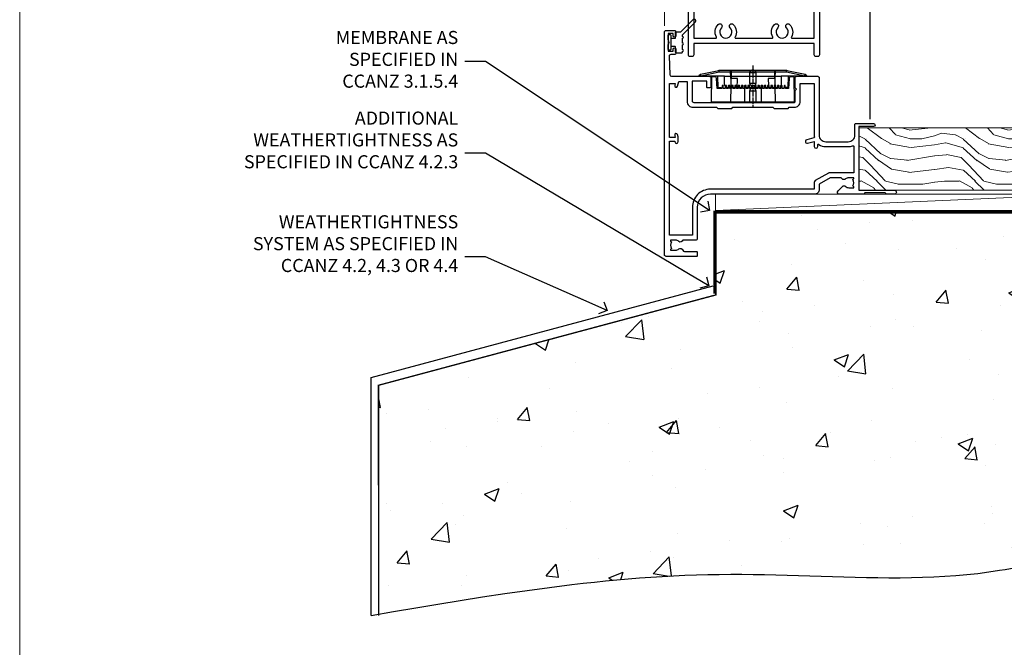
# Model space of a CAD drawing. Units: millimetres. Extents: x 0 to 716245, y -1112 to 730.
# Drawn here: x 8400 to 8701, y 60 to 251 of the extents above; entities that cross this region are included whole.
import ezdxf
from ezdxf import colors
from ezdxf.entities.mleader import LeaderData, LeaderLine
from ezdxf.math import Vec2, Vec3

# ---------------------------------------------------------------- set-up
doc = ezdxf.new("R2010")
doc.units = ezdxf.units.MM
doc.linetypes.add('CENTER', pattern=[2, 1.25, -0.25, 0.25, -0.25])
doc.linetypes.add('Dashed', pattern=[564.444447, 282.222223, -282.222223])
doc.layers.add('Aluminium Systems Ltd Joinery Detail', color=7, linetype='Continuous')
doc.layers.add('Aluminium Systems Ltd Notes', color=7, linetype='Continuous')
doc.layers.add('No Print', color=7, linetype='Continuous', plot=False)
doc.styles.get("Standard").update_dxf_attribs({"font": 'arial.ttf'})

# ---------------------------------------------------------------- blocks, each defined once
blk = doc.blocks.new('45mm Strapping Floor')
at = {"layer": 'Aluminium Systems Ltd Joinery Detail'}
h = blk.add_hatch(dxfattribs=at)
h.set_pattern_fill('AR-CONC', color=256, scale=0.25)
h.set_pattern_definition([(50, (-7461.36, 214.594), (45.54617, -3.98477), [4.7625, -52.3875]), (355, (-7461.36, 214.594), (-8.81086, 47.7642), [3.81, -41.91015]), (100.45144, (-7457.564, 214.26), (36.7353, 43.77944), [4.0475, -44.52256]), (46.1842, (-7461.36, 227.294), (67.76976, -10.5106), [7.14375, -78.58125]), (96.6356, (-7455.71, 226.42), (59.35103, 61.85653), [6.07126, -66.7839]), (351.1842, (-7461.36, 227.294), (59.35103, 61.8565), [5.715, -62.86493]), (21, (-7455.01, 224.12), (37.9036, -25.5663), [4.7625, -52.3875]), (326, (-7455.01, 224.12), (15.4505, 46.047), [3.81, -41.91]), (71.45144, (-7451.85, 221.99), (53.3541, 20.4807), [4.0475, -44.52248]), (37.5, (-7461.36, 214.594), (0.77215, 21.13876), [0, -41.402, 0, -42.545, 0, -42.06875]), (7.5, (-7461.36, 214.594), (16.704916, 25.045144), [0, -24.257, 0, -40.4495, 0, -16.03375]), (327.5, (-7475.52, 214.594), (33.89765, -1.432186), [0, -15.875, 0, -49.53, 0, -65.7225]), (317.5, (-7481.87, 214.594), (37.0323, 6.35662), [0, -20.6375, 0, -32.893, 0, -46.6725])])
edge = h.paths.add_edge_path()
edge.add_spline(control_points=[(-151.8, -112.64), (-116.37, -106.55), (-45.44, -94.6), (54.58, -109.78), (120.85, -51.87), (125.21, -9.2), (127.14, 9.76)], knot_values=[2.267613, 2.267613, 2.267613, 2.267613, 110.457271, 218.713228, 288.576299, 344.497426, 344.497426, 344.497426, 344.497426], degree=3, periodic=0)
edge.add_line((127.14, 9.76), (-48.8, 9.76))
edge.add_line((-48.8, 9.76), (-48.8, -15.24))
edge.add_line((-48.8, -15.24), (-151.8, -42.83))
edge.add_line((-151.8, -42.83), (-151.8, -112.64))
at = {"layer": 'Aluminium Systems Ltd Joinery Detail', "linetype": 'Dashed'}
for p, q in [((-154.03, -40.41, -1), (-49.68, -12.45, -1)), ((-154.03, -113.03, -1), (-154.03, -40.41, -1))]:
    blk.add_line(p, q, dxfattribs=at)
at = {"layer": 'Aluminium Systems Ltd Joinery Detail', "linetype": 'Dashed', "lineweight": 5, "ltscale": 0.01, "const_width": 0.25, "elevation": -0.75}
blk.add_lwpolyline([(127.12, 9.9), (-48.93, 9.9), (-48.93, -15.14), (-151.94, -42.73), (-151.94, -73.36)], dxfattribs=at)
at = {"layer": 'Aluminium Systems Ltd Joinery Detail', "linetype": 'Dashed', "elevation": -1}
for points in [[(72.2, 9.76), (-48.8, 9.76), (-48.8, -15.24), (-151.8, -42.83), (-151.8, -113.03)], [(127.14, 9.76), (127.14, 9.76), (-48.8, 9.76)]]:
    blk.add_lwpolyline(points, dxfattribs=at)
at = {"layer": 'Aluminium Systems Ltd Joinery Detail', "linetype": 'CENTER', "lineweight": 5, "ltscale": 3, "const_width": 0.5, "elevation": 1}
blk.add_lwpolyline([(127.12, 10.3), (-49.31, 10.3), (-49.31, -14.83)], dxfattribs=at)
at = {"layer": 'Aluminium Systems Ltd Joinery Detail', "linetype": 'Dashed'}
blk.add_spline([(-154.03, -113.03, -1), (-44.29, -100.45, -1), (63.64, -92.04, -1), (115.16, -44.86, -1), (127.14, 9.76, -1)], degree=3, dxfattribs=at)
blk = doc.blocks.new('PE001')
at = {"color": 8, "linetype": 'CENTER'}
blk.add_line((0, 30.7), (0, 18.1), dxfattribs=at)
at = {"color": 8}
for p, q in [((-15.87, 27.5), (-16.35, 27.5)), ((-15.86, 27.51), (-15.96, 27.99)), ((-10.3, 28.72), (-10.4, 29.19)), ((-10.3, 28.72), (-10.3, 29.2)), ((8.7, 27.4), (-8.7, 27.4)), ((1, 28.5), (-1, 28.5)), ((10.3, 28.72), (10.3, 29.2)), ((10.3, 28.72), (10.4, 29.19)), ((15.86, 27.51), (15.96, 27.99)), ((15.87, 27.5), (16.35, 27.5)), ((1, 25.3), (-1, 25.3)), ((1, 22.9), (-1, 22.9))]:
    blk.add_line(p, q, dxfattribs=at)
at = {"color": 8, "linetype": 'Dashed'}
for p, q in [((-6.63, 29.2), (-6.8, 19.6)), ((6.63, 29.2), (6.8, 19.6)), ((-2.5, 23.66), (-2.5, 19.6)), ((2.5, 23.66), (2.5, 19.6))]:
    blk.add_line(p, q, dxfattribs=at)
at = {"color": 8}
for points in [[(-8.7, 27.4), (-8.6, 24.6), (-8.59, 24.6, -0.385314), (-8.49, 24.51), (-8.41, 23.74, 0.385314), (-8.31, 23.65), (-8.19, 23.65, 0.385236), (-8.09, 23.74), (-8.01, 24.51, -0.385314), (-7.91, 24.6), (-7.59, 24.6, -0.385314), (-7.49, 24.51), (-7.41, 23.74, 0.385314), (-7.31, 23.65), (-7.19, 23.65, 0.385236), (-7.09, 23.74), (-7.01, 24.51, -0.385314), (-6.91, 24.6), (-6.59, 24.6, -0.385314), (-6.49, 24.51), (-6.41, 23.74, 0.385314), (-6.31, 23.65), (-6.19, 23.65, 0.385236), (-6.09, 23.74), (-6.01, 24.51, -0.385314), (-5.91, 24.6), (-5.59, 24.6, -0.385314), (-5.49, 24.51), (-5.41, 23.74, 0.385314), (-5.31, 23.65), (-5.19, 23.65, 0.385236), (-5.09, 23.74), (-5.01, 24.51, -0.385314), (-4.91, 24.6), (-4.59, 24.6, -0.385314), (-4.49, 24.51), (-4.41, 23.74, 0.385314), (-4.31, 23.65), (-4.19, 23.65, 0.385236), (-4.09, 23.74), (-4.01, 24.51, -0.385314), (-3.91, 24.6), (-3.59, 24.6, -0.385314), (-3.49, 24.51), (-3.41, 23.74, 0.385314), (-3.31, 23.65), (-3.19, 23.65, 0.385236), (-3.09, 23.74), (-3.01, 24.51, -0.385314), (-2.91, 24.6), (-2.59, 24.6, -0.385314), (-2.49, 24.51), (-2.41, 23.74, 0.385314), (-2.31, 23.65), (-2.19, 23.65, 0.385236), (-2.09, 23.74), (-2.01, 24.51, -0.385314), (-1.91, 24.6), (-1.59, 24.6, -0.385314), (-1.49, 24.51), (-1.41, 23.74, 0.385314), (-1.31, 23.65), (-1.19, 23.65, 0.385236), (-1.09, 23.74), (-1.01, 24.51, -0.385314), (-0.91, 24.6), (-0.59, 24.6, -0.385314), (-0.49, 24.51), (-0.41, 23.74, 0.385314), (-0.31, 23.65), (-0.19, 23.65, 0.385236), (-0.09, 23.74), (-0.01, 24.51, -0.385314), (0.09, 24.6), (0.41, 24.6, -0.385314), (0.51, 24.51), (0.59, 23.74, 0.385314), (0.69, 23.65), (0.81, 23.65, 0.385236), (0.91, 23.74), (0.99, 24.51, -0.385314), (1.09, 24.6), (1.41, 24.6, -0.385314), (1.51, 24.51), (1.59, 23.74, 0.385314), (1.69, 23.65), (1.81, 23.65, 0.385236), (1.91, 23.74), (1.99, 24.51, -0.385314), (2.09, 24.6), (2.41, 24.6, -0.385314), (2.51, 24.51), (2.59, 23.74, 0.385314), (2.69, 23.65), (2.81, 23.65, 0.385236), (2.91, 23.74), (2.99, 24.51, -0.385314), (3.09, 24.6), (3.41, 24.6, -0.385314), (3.51, 24.51), (3.59, 23.74, 0.385314), (3.69, 23.65), (3.81, 23.65, 0.385236), (3.91, 23.74), (3.99, 24.51, -0.385314), (4.09, 24.6), (4.41, 24.6, -0.385314), (4.51, 24.51), (4.59, 23.74, 0.385314), (4.69, 23.65), (4.81, 23.65, 0.385236), (4.91, 23.74), (4.99, 24.51, -0.385314), (5.09, 24.6), (5.41, 24.6, -0.385314), (5.51, 24.51), (5.59, 23.74, 0.385314), (5.69, 23.65), (5.81, 23.65, 0.385236), (5.91, 23.74), (5.99, 24.51, -0.385314), (6.09, 24.6), (6.41, 24.6, -0.385314), (6.51, 24.51), (6.59, 23.74, 0.385314), (6.69, 23.65), (6.81, 23.65, 0.385236), (6.91, 23.74), (6.99, 24.51, -0.385314), (7.09, 24.6), (7.41, 24.6, -0.385314), (7.51, 24.51), (7.59, 23.74, 0.385314), (7.69, 23.65), (7.81, 23.65, 0.385236), (7.91, 23.74), (7.99, 24.51, -0.385313), (8.09, 24.6), (8.6, 24.6), (8.7, 27.4), (16.35, 27.4), (16.35, 27.5, 0.353013), (15.96, 27.99), (10.4, 29.19, 0.053393), (10.3, 29.2), (-10.3, 29.2, 0.053393), (-10.4, 29.19), (-15.96, 27.99, 0.353013), (-16.35, 27.5), (-16.35, 27.4), (-8.7, 27.4)], [(-4.91, 24.46, -0.385314), (-4.81, 24.55), (-4.69, 24.55, -0.385314), (-4.59, 24.46), (-4.51, 23.69, 0.385314), (-4.41, 23.6), (-4.09, 23.6, 0.385314), (-3.99, 23.69), (-3.91, 24.46, -0.385314), (-3.81, 24.55), (-3.69, 24.55, -0.385314), (-3.59, 24.46), (-3.51, 23.69, 0.385314), (-3.41, 23.6), (-3.09, 23.6, 0.385314), (-2.99, 23.69), (-2.91, 24.46, -0.385314), (-2.81, 24.55), (-2.69, 24.55, -0.385314), (-2.59, 24.46), (-2.51, 23.69, 0.385314), (-2.41, 23.6), (-2.09, 23.6, 0.385314), (-1.99, 23.69), (-1.91, 24.46, -0.385314), (-1.81, 24.55), (-1.69, 24.55, -0.385314), (-1.59, 24.46), (-1.51, 23.69, 0.385314), (-1.41, 23.6), (-1.09, 23.6, 0.385314), (-0.99, 23.69), (-0.91, 24.46, -0.385314), (-0.81, 24.55), (-0.69, 24.55, -0.385314), (-0.59, 24.46), (-0.51, 23.69, 0.385314), (-0.41, 23.6), (-0.09, 23.6, 0.385314), (0.01, 23.69), (0.09, 24.46, -0.385314), (0.19, 24.55), (0.31, 24.55, -0.385314), (0.41, 24.46), (0.49, 23.69, 0.385314), (0.59, 23.6), (0.91, 23.6, 0.385314), (1.01, 23.69), (1.09, 24.46, -0.385314), (1.19, 24.55), (1.31, 24.55, -0.385314), (1.41, 24.46), (1.49, 23.69, 0.385314), (1.59, 23.6), (1.91, 23.6, 0.385314), (2.01, 23.69), (2.09, 24.46, -0.385314), (2.19, 24.55), (2.31, 24.55, -0.385314), (2.41, 24.46), (2.49, 23.69, 0.385314), (2.59, 23.6), (2.91, 23.6, 0.385314), (3.01, 23.69), (3.09, 24.46, -0.385314), (3.19, 24.55), (3.31, 24.55, -0.385314), (3.41, 24.46), (3.49, 23.69, 0.385314), (3.59, 23.6), (3.91, 23.6, 0.385314), (4.01, 23.69), (4.09, 24.46, -0.385314), (4.19, 24.55), (4.31, 24.55, -0.385314), (4.41, 24.46), (4.49, 23.69, 0.385314), (4.59, 23.6), (4.91, 23.6, 0.385314), (5.01, 23.69), (5.09, 24.46, -0.385314), (5.19, 24.55), (5.31, 24.55, -0.385314), (5.41, 24.46), (5.49, 23.69, 0.385314), (5.59, 23.6), (5.91, 23.6, 0.385314), (6.01, 23.69), (6.09, 24.46, -0.385314), (6.19, 24.55), (6.31, 24.55, -0.385314), (6.41, 24.46), (6.49, 23.69, 0.385314), (6.59, 23.6), (6.91, 23.6, 0.385314), (7.01, 23.69), (7.09, 24.46, -0.385314), (7.19, 24.55), (7.31, 24.55, -0.385314), (7.41, 24.46), (7.49, 23.69, 0.385314), (7.59, 23.6), (7.91, 23.6, 0.385314), (8.01, 23.69), (8.09, 24.46, -0.385314), (8.19, 24.55), (8.31, 24.55, -0.385314), (8.41, 24.46), (8.49, 23.69, 0.385314), (8.59, 23.6), (8.91, 23.6, 0.385314), (9.01, 23.69), (9.09, 24.46, -0.385314), (9.19, 24.55), (9.31, 24.55, -0.385314), (9.41, 24.46), (9.49, 23.69, 0.385314), (9.59, 23.6), (10.9, 23.6), (11.06, 26.73, -0.39896), (11.56, 27.2), (12.57, 27.2), (12.7, 19.6), (-12.7, 19.6), (-12.57, 27.2), (-11.56, 27.2, -0.39896), (-11.06, 26.73), (-10.9, 23.6), (-10.09, 23.6, 0.385314), (-9.99, 23.69), (-9.91, 24.46, -0.385314), (-9.81, 24.55), (-9.69, 24.55, -0.385314), (-9.59, 24.46), (-9.51, 23.69, 0.385314), (-9.41, 23.6), (-9.09, 23.6, 0.385314), (-8.99, 23.69), (-8.91, 24.46, -0.385314), (-8.81, 24.55), (-8.69, 24.55, -0.385314), (-8.59, 24.46), (-8.51, 23.69, 0.385314), (-8.41, 23.6), (-8.09, 23.6, 0.385314), (-7.99, 23.69), (-7.91, 24.46, -0.385314), (-7.81, 24.55), (-7.69, 24.55, -0.385314), (-7.59, 24.46), (-7.51, 23.69, 0.385314), (-7.41, 23.6), (-7.09, 23.6, 0.385314), (-6.99, 23.69), (-6.91, 24.46, -0.385314), (-6.81, 24.55), (-6.69, 24.55, -0.385314), (-6.59, 24.46), (-6.51, 23.69, 0.385314), (-6.41, 23.6), (-6.09, 23.6, 0.385314), (-5.99, 23.69), (-5.91, 24.46, -0.385314), (-5.81, 24.55), (-5.69, 24.55, -0.385314), (-5.59, 24.46), (-5.51, 23.69, 0.385314), (-5.41, 23.6), (-5.09, 23.6, 0.385314), (-4.99, 23.69)], [(-1, 25.3), (-1, 28.5, -0.414214), (-0.3, 29.2), (0.3, 29.2, -0.414214), (1, 28.5), (1, 25.3, -0.414214), (0.3, 24.6), (-0.3, 24.6, -0.414214)]]:
    blk.add_lwpolyline(points, format="xyb", close=True, dxfattribs=at)
for points in [[(15.87, 27.4), (15.87, 27.5, 0.353013), (15.86, 27.51), (10.3, 28.72, 0.053393), (10.3, 28.72), (-10.3, 28.72, 0.053393), (-10.3, 28.72), (-15.86, 27.51, 0.353013), (-15.87, 27.5), (-15.87, 27.4)], [(-1, 19.6), (-1, 22.9, -0.414214), (-0.3, 23.6), (0.3, 23.6, -0.414214), (1, 22.9), (1, 19.6)]]:
    blk.add_lwpolyline(points, format="xyb", dxfattribs=at)
for points in [[(-10.83, 27.4), (-10.71, 24), (-9.96, 24)], [(10.83, 27.4), (10.71, 24), (9.66, 24), (9.64, 23.6)]]:
    blk.add_lwpolyline(points, dxfattribs=at)
at = {"color": 8, "linetype": 'Dashed'}
for points in [[(-6.79, 29.2), (-6.7, 26.7), (-4.7, 26.7), (-4.77, 24.6)], [(4.81, 23.65), (4.7, 26.7), (6.7, 26.7), (6.79, 29.2)]]:
    blk.add_lwpolyline(points, dxfattribs=at)
blk = doc.blocks.new('C471-20683')
at = {"flags": 128}
for points in [[(38.5, 58), (38.5, 61), (36.9, 61, -1), (36.9, 61.8), (38.5, 61.8), (38.5, 69.5), (37, 69.5, -0.414214), (36.5, 70), (36.5, 71.3, -1), (37.4, 71.3), (37.4, 70.5), (38.9, 70.5), (38.9, 76), (37.4, 76), (37.4, 75.2, -1), (36.5, 75.2), (36.5, 76.5, -0.414214), (37, 77), (39.5, 77, -0.414214), (40, 76.5), (40, 0.5, -0.414214), (39.5, 0), (38.9, 0, -0.414214), (38.4, 0.5), (38.4, 4), (1.6, 4), (1.6, 0.5, -0.414214), (1.1, 0), (0.5, 0, -0.414214), (0, 0.5), (0, 57.5, -0.414214), (0.5, 58), (9.6, 58, -0.669065), (10.1, 56.81, 2.422599), (12.7, 56.81, -0.669065), (13.2, 58), (23.5, 58, -1), (23.5, 57), (22, 57), (22, 55.5), (26.56, 55.5), (27.86, 57.75, -0.267949), (28.29, 58)], [(38.4, 5.6), (38.4, 56.4), (28.92, 56.4), (27.91, 54.65, -0.267949), (26.61, 53.9), (21.9, 53.9, -0.414214), (20.4, 55.4), (20.4, 56.4), (14.98, 56.4, 0.471933), (14.79, 56.16, -1.214321), (8.01, 56.16, 0.471933), (7.82, 56.4), (1.6, 56.4), (1.6, 5.6), (8.4, 5.6, 0.574571), (8.57, 5.9, -0.33761), (9.11, 9.8, -1), (10.09, 8.81, 2.420133), (12.71, 8.81, -1), (13.69, 9.8, -0.33761), (14.23, 5.9, 0.574571), (14.4, 5.6), (25.6, 5.6, 0.574571), (25.77, 5.9, -0.33761), (26.31, 9.8, -1), (27.29, 8.81, 2.420133), (29.91, 8.81, -1), (30.89, 9.8, -0.33761), (31.43, 5.9, 0.574571), (31.6, 5.6)]]:
    blk.add_lwpolyline(points, format="xyb", close=True, dxfattribs=at)
blk = doc.blocks.new('DY359')
blk.add_lwpolyline([(0.2, -1.15), (-1, -1.15, 0.414214), (-1.2, -1.35), (-1.2, -2.95, -0.414214), (-1.4, -3.15), (-3.2, -3.15, -0.414214), (-3.4, -2.95), (-3.4, -2.71, -1), (-3.4, -2.21), (-3.4, -0.71, -1), (-3.4, -0.21), (-3.4, 1.29, -1), (-3.4, 1.79), (-3.4, 2.17, 0.198912), (-3.52, 2.45), (-7.36, 6.3, -0.414214), (-7.36, 6.86), (-7.22, 7, -0.414214), (-6.65, 7), (-2.86, 3.21, 0.198912), (-2.72, 3.15), (-1.2, 3.15), (-1.2, 1.35, 0.414214), (-1, 1.15), (0.2, 1.15)], format="xyb")
blk.add_lwpolyline([(1, 0.75), (1, 2.1, 0.414214), (0.7, 2.4), (0.5, 2.4, 0.414214), (0.2, 2.1), (0.2, -2.1, 0.414214), (0.5, -2.4), (0.7, -2.4, 0.414214), (1, -2.1), (1, -0.75, -0.4)], format="xyb", close=True)
blk = doc.blocks.new('F355-22122')
at = {"ltscale": 0.2, "flags": 128}
for points in [[(67.8, 19), (67.4, 19.4), (61.2, 19.4), (60.8, 19), (53.39, 19, -0.668179), (52.97, 20.02), (54.29, 21.34, -0.39964), (55.25, 21.37, 0.185946), (56.28, 20.97), (57.8, 20.97), (57.8, 21.22), (57.44, 21.52, 0.36397), (57.44, 23.48), (57.8, 23.78), (57.8, 24.02), (56.28, 24.02, 0.185946), (55.25, 23.63, -0.417796), (54.26, 23.69, 0.215136), (53.51, 24.02), (50.55, 24.02), (47.2, 22.09), (47.2, 20.4, -0.414219), (45.8, 19), (14, 19, 0.414214), (10, 15), (10, 5.45, -0.414214), (9.5, 4.95), (5.57, 4.95, -0.566658), (4.34, 4.56, 0.183747), (3.33, 4.95), (1.8, 4.95), (1.8, 4.7), (2.16, 4.41, 0.36397), (2.16, 2.44), (1.8, 2.15), (1.8, 1.9), (3.33, 1.9, 0.183747), (4.34, 2.29, -0.571188), (5.57, 1.89, 0.350641), (6.06, 1.5), (9.8, 1.5, -0.414214), (10, 1.3), (10, 0.2, -0.414214), (9.8, 0), (0.5, 0, -0.414214), (0, 0.5), (0, 68.5, -0.414214), (0.5, 69), (3, 69, -0.414214), (3.5, 68.5), (3.5, 67.35, -1), (2.6, 67.35), (2.6, 68), (1.1, 68), (1.1, 62.6), (2.6, 62.6), (2.6, 63.25, -1), (3.5, 63.25), (3.5, 62.1, -0.414214), (3, 61.6), (1.92, 61.6, 0.423115), (1.42, 61.08), (1.59, 55.48, 0.405368), (2.09, 55), (13.6, 55, -0.414214), (14.1, 54.5), (14.1, 51.7, -0.414214), (13.8, 51.4), (13.2, 51.4, -0.414214), (12.9, 51.7), (12.9, 53.5), (8.4, 53.5), (8.4, 47.5, 0.414214), (8.9, 47), (39.6, 47, 0.414214), (39.9, 47.3), (39.9, 50.6), (40.3, 51), (39.9, 51.4), (39.9, 54.5, -0.414214), (40.4, 55), (46.7, 55, -0.414214), (47.2, 54.5), (47.2, 37, 0.414214), (49.2, 35), (56.1, 35, 0.414214), (58.1, 37), (58.1, 40.2, -0.414214), (58.5, 40.6), (63.8, 40.6, -1), (63.8, 39.6), (59.3, 39.6), (59.3, 20.2), (70.2, 20.2, -1), (70.2, 19)], [(38.1, 45.5), (39.6, 45.5, 0.414214), (41.4, 47.3), (41.4, 52.8), (45.7, 52.8), (45.7, 37, 0.043233), (45.75, 36.4, -0.388387), (45.61, 36.17), (43.41, 35.58, 1), (43.69, 34.52), (45.7, 35.06), (45.7, 33.55, 1), (46.8, 33.55), (46.8, 34.03, -0.615708), (47.12, 34.19, 0.160549), (49.2, 33.5), (56.1, 33.5, 0.094608), (57.39, 33.75, -0.529575), (57.8, 33.47), (57.8, 25.52), (50.31, 25.52, 0.131652), (50.01, 25.44), (46, 23.13, 0.267949), (45.7, 22.61), (45.7, 20.5), (14, 20.5, 0.414214), (8.5, 15), (8.5, 6.5), (1.5, 6.5), (1.5, 35.2), (3.1, 35.2), (3.1, 35.05, 1), (4.2, 35.05), (4.2, 36.24, 0.065544), (4.17, 36.49), (3.98, 37.17, 1), (3.12, 36.94), (3.29, 36.3), (1.5, 36.3), (1.5, 52.8), (3.28, 52.8), (3.12, 52.17, 1), (3.98, 51.94), (4.38, 53.4), (6.9, 53.4), (6.9, 47.3, 0.414214), (8.7, 45.5), (15.9, 45.5), (16.24, 45.16, 0.198912), (16.38, 45.1), (20.42, 45.1, 0.198912), (20.56, 45.16), (20.9, 45.5), (33.1, 45.5), (33.44, 45.16, 0.198912), (33.58, 45.1), (37.62, 45.1, 0.198912), (37.76, 45.16)]]:
    blk.add_lwpolyline(points, format="xyb", close=True, dxfattribs=at)
blk = doc.blocks.new('AL35 Hinged Door Open In Sill')
at = {"color": 0}
blk.add_line((-61.47, 22.93, 1), (-61.47, 181.47, 0), dxfattribs=at)
at = {"layer": 'Aluminium Systems Ltd Joinery Detail', "lineweight": 5}
blk.add_line((-124.27, 51.42, 1), (-124.27, 181.47, 0), dxfattribs=at)
blk.add_blockref('C471-20683', (-116.97, 42, 1))
at = {"xscale": -1}
blk.add_blockref('DY359', (-122.17, 46.32, 1), dxfattribs=at)
at = {"layer": 'Aluminium Systems Ltd Joinery Detail'}
blk.add_blockref('F355-22122', (-124.27, -19, 1), dxfattribs=at)
at = {"layer": 'Aluminium Systems Ltd Joinery Detail', "lineweight": 5, "xscale": -1}
blk.add_blockref('PE001', (-97.31, 8.6, 1), dxfattribs=at)
blk = doc.blocks.new('Page Layout')
at = {"layer": 'Aluminium Systems Ltd Joinery Detail', "color": 8, "lineweight": 5}
blk.add_lwpolyline([(0, 730.13), (0, 0), (553.08, 0), (553.08, 730.13)], close=True, dxfattribs=at)
blk = doc.blocks.new('_Open90')
at = {"color": 0, "linetype": 'ByBlock', "lineweight": -2}
for p, q in [((0, 0), (-2.44, 0)), ((-0.5, 0.5), (0, 0)), ((0, 0), (-0.5, -0.5))]:
    blk.add_line(p, q, dxfattribs=at)
blk = doc.blocks.new('WS8G75Csk')
at = {"linetype": 'CENTER'}
blk.add_line((0, 1.5), (0, -65.56), dxfattribs=at)
for p, q in [((-3.67, -0.43), (3.67, -0.43)), ((-1.49, -3.02), (1.49, -3.02)), ((-2.05, -22.17), (0.75, -21.35)), ((-2.05, -24.56), (2.05, -23.37)), ((-1.49, -24.15), (1.49, -22.95)), ((-1.49, -24.98), (1.49, -23.78)), ((-2.05, -26.95), (2.05, -25.76)), ((-1.49, -26.54), (1.49, -25.34)), ((-1.49, -27.37), (1.49, -26.17)), ((-2.05, -29.35), (2.05, -28.15)), ((-1.49, -28.93), (1.49, -27.74)), ((-1.49, -29.76), (1.49, -28.56)), ((-2.05, -31.74), (2.05, -30.54)), ((-2.05, -34.13), (2.05, -32.93)), ((-1.49, -31.32), (1.49, -30.13)), ((-1.49, -32.15), (1.49, -30.95)), ((-1.49, -33.71), (1.49, -32.52)), ((-2.05, -36.52), (2.05, -35.32)), ((-1.49, -34.54), (1.49, -33.35)), ((-1.49, -36.11), (1.49, -34.91)), ((-1.49, -36.93), (1.49, -35.74)), ((-2.05, -38.91), (2.05, -37.72)), ((-1.49, -38.5), (1.49, -37.3)), ((-1.49, -39.33), (1.49, -38.13)), ((-2.05, -41.3), (2.05, -40.11)), ((-1.49, -40.89), (1.49, -39.69)), ((-1.49, -41.72), (1.49, -40.52)), ((-2.05, -43.7), (2.05, -42.5)), ((-2.05, -46.09), (2.05, -44.89)), ((-1.49, -43.28), (1.49, -42.09)), ((-1.49, -44.11), (1.49, -42.91)), ((-1.49, -45.67), (1.49, -44.48)), ((-2.05, -48.48), (2.05, -47.28)), ((-1.49, -46.5), (1.49, -45.3)), ((-1.49, -48.06), (1.49, -46.87)), ((-1.49, -48.89), (1.49, -47.7)), ((-2.05, -50.87), (2.05, -49.67)), ((-1.49, -50.46), (1.49, -49.26)), ((-1.49, -51.28), (1.49, -50.09)), ((-2.05, -53.26), (2.05, -52.07)), ((-1.49, -52.85), (1.49, -51.65)), ((-1.49, -53.68), (1.49, -52.48)), ((-1.49, -55.24), (1.49, -54.04)), ((-2.05, -55.65), (2.05, -54.46)), ((-2.05, -58.05), (2.05, -56.85)), ((-1.49, -56.07), (1.49, -54.87)), ((-1.49, -57.63), (1.49, -56.44)), ((-1.49, -58.46), (1.49, -57.26)), ((-1.43, -60.25), (1.77, -59.32)), ((-1.12, -59.87), (1.39, -58.87)), ((-0.92, -60.62), (1.14, -59.8)), ((-0.23, -62.3), (0.77, -62.01))]:
    blk.add_line(p, q)
blk.add_lwpolyline([(-0.92, -60.62), (-1.43, -60.25), (-1.12, -59.87), (-1.49, -58.48), (-1.49, -58.46), (-2.05, -58.05), (-1.49, -57.63), (-1.49, -56.07), (-2.05, -55.65), (-1.49, -55.24), (-1.49, -53.68), (-2.05, -53.26), (-1.49, -52.85), (-1.49, -51.28), (-2.05, -50.87), (-1.49, -50.46), (-1.49, -48.89), (-2.05, -48.48), (-1.49, -48.06), (-1.49, -46.5), (-2.05, -46.09), (-1.49, -45.67), (-1.49, -44.11), (-2.05, -43.7), (-1.49, -43.28), (-1.49, -41.72), (-2.05, -41.3), (-1.49, -40.89), (-1.49, -39.33), (-2.05, -38.91), (-1.49, -38.5), (-1.49, -36.93), (-2.05, -36.52), (-1.49, -36.11), (-1.49, -34.54), (-2.05, -34.13), (-1.49, -33.71), (-1.49, -32.15), (-2.05, -31.74), (-1.49, -31.32), (-1.49, -29.76), (-2.05, -29.35), (-1.49, -28.93), (-1.49, -27.37), (-2.05, -26.95), (-1.49, -26.54), (-1.49, -24.98), (-2.05, -24.56), (-1.49, -24.15), (-1.49, -22.58), (-2.05, -22.17), (-1.49, -21.76), (-1.49, -3.02), (-3.67, -0.43), (-3.31, 0), (3.31, 0), (3.67, -0.43), (1.49, -3.02), (1.49, -22.95), (2.05, -23.37), (1.49, -23.78), (1.49, -25.34), (2.05, -25.76), (1.49, -26.17), (1.49, -27.74), (2.05, -28.15), (1.49, -28.56), (1.49, -30.13), (2.05, -30.54), (1.49, -30.95), (1.49, -32.52), (2.05, -32.93), (1.49, -33.35), (1.49, -34.91), (2.05, -35.32), (1.49, -35.74), (1.49, -37.3), (2.05, -37.72), (1.49, -38.13), (1.49, -39.69), (2.05, -40.11), (1.49, -40.52), (1.49, -42.09), (2.05, -42.5), (1.49, -42.91), (1.49, -44.48), (2.05, -44.89), (1.49, -45.3), (1.49, -46.87), (2.05, -47.28), (1.49, -47.7), (1.49, -49.26), (2.05, -49.67), (1.49, -50.09), (1.49, -51.65), (2.05, -52.07), (1.49, -52.48), (1.49, -54.04), (2.05, -54.46), (1.49, -54.87), (1.49, -56.44), (2.05, -56.85), (1.49, -57.26), (1.49, -58.48), (1.39, -58.87), (1.77, -59.32), (1.14, -59.8), (0.67, -61.55), (0.77, -62.01), (0.43, -62.47), (0, -64.06)], close=True)
for points in [[(-1.49, -21.76), (0.75, -21.35), (-1.49, -22.58)], [(0.67, -61.55), (-0.23, -62.3), (0.43, -62.47)]]:
    blk.add_lwpolyline(points)
blk = doc.blocks.new('Rawlplug')
at = {"linetype": 'Dashed'}
blk.add_lwpolyline([(-3.57, 14.28), (-3.57, -24.66), (0, -26.59), (3.57, -24.66), (3.57, 14.28)], close=True, dxfattribs=at)
for points in [[(-3.07, 14.28), (-3.07, -5.27), (-2.17, -6.48, -0.162386), (-2.07, -6.78), (-2.07, -9.38, -0.414214), (-2.57, -9.88), (-2.64, -9.88), (-2.64, -11.85, 0.236093), (-2.44, -12.25), (-1.78, -12.74, -0.236093), (-1.58, -13.14), (-1.58, -15.06, -0.618001), (-2.38, -15.46), (-2.64, -15.27), (-2.64, -17.49, 0.236093), (-2.44, -17.89), (-1.78, -18.38, -0.236093), (-1.58, -18.78), (-1.58, -20.7, -0.618001), (-2.38, -21.1), (-2.64, -20.91), (-2.64, -22.73, 0.472976), (-0.25, -24.69), (-0.25, 9.78), (0.25, 9.78), (0.25, -24.69, 0.472976), (2.64, -22.73), (2.64, -20.91), (2.38, -21.1, -0.618001), (1.58, -20.7), (1.58, -18.78, -0.236093), (1.78, -18.38), (2.44, -17.89, 0.236093), (2.64, -17.49), (2.64, -15.27), (2.38, -15.46, -0.618001), (1.58, -15.06), (1.58, -13.14, -0.236093), (1.78, -12.74), (2.44, -12.25, 0.236093), (2.64, -11.85), (2.64, -9.88), (2.57, -9.88, -0.414214), (2.07, -9.38), (2.07, -6.78, -0.162386), (2.17, -6.48), (3.07, -5.27), (3.07, 14.28)], [(-2.09, -15.56), (-2.5, -12.72), (-3.04, -9.42, 1), (-3.53, -9.5), (-2.99, -12.79), (-2.64, -15.27)], [(2.09, -15.56), (2.5, -12.72), (3.04, -9.42, -1), (3.53, -9.5), (2.99, -12.79), (2.64, -15.27)]]:
    blk.add_lwpolyline(points, format="xyb", dxfattribs=at)
blk = doc.blocks.new('Concrete Block AL35 Masonry Floor Liner Door')
at = {"layer": 'Aluminium Systems Ltd Joinery Detail', "lineweight": 5}
h = blk.add_hatch(dxfattribs=at)
h.set_pattern_fill('WOOD-3', color=256, scale=97.5, angle=30, style=0, pattern_type=2)
h.set_pattern_definition([(4.7636, (1719.1586, -7260.1667), (-330.0000284, -29.999746), [3.61248, -357.63537]), (348.6901, (1722.7586, -7259.867), (120.0000226, -29.999929), [4.58913, -148.38147]), (315, (1727.259, -7260.767), (-3e-14, -30.00001), [3.39411, -39.03228]), (313.1524, (1729.6586, -7263.1667), (420.00008502, -449.99992613), [6.57951, -651.37185]), (347.0054, (1734.1586, -7267.9667), (-270.000023, 59.9999273), [4.00251, -396.24741]), (360, (1738.06, -7268.867), (30, -30), [7.5, -22.5]), (9.4623, (1745.5586, -7268.8667), (-150.0000232, -29.9999442), [3.64965, -178.83321]), (5.7106, (1719.1586, -7268.2667), (-269.9999827, -30.0000394), [3.01497, -298.48131]), (360, (1722.16, -7267.967), (30, -30), [4.5, -25.5]), (331.6992, (1726.6586, -7267.9667), (329.9998536, -180.0002662), [4.42944, -438.51525]), (307.875, (1730.5586, -7270.0667), (-120.00005595, 149.999973), [6.84105, -335.21157]), (320.7106, (1734.7586, -7275.4667), (180.0000192, -149.99998896), [4.26381, -422.11632]), (353.6598, (1738.0586, -7278.1667), (239.9999821, -30.0000474), [5.43324, -266.22831]), (11.8887, (1743.4586, -7278.7667), (-419.99991903, -90.00031606), [5.82495, -576.66969]), (6.7098, (1719.1586, -7277.5667), (270.00002993, 29.99981644), [5.13516, -508.3821]), (356.6335, (1724.2586, -7276.9667), (479.99997966, -30.0003289), [5.10882, -505.77279]), (326.3099, (1729.359, -7277.267), (-59.999987, 30.00004), [5.40834, -102.75822]), (312.5104, (1733.8586, -7280.2667), (299.99972155, -330.0002602), [4.88364, -483.48096]), (345.0686, (1737.1586, -7283.8667), (330.00001605, -89.9999086), [4.65726, -461.06799]), (360, (1741.66, -7285.067), (30, -30), [3.6, -26.4]), (12.9946, (1745.2586, -7285.0667), (270.000023, 59.9999273), [4.00251, -396.24741]), (360, (1728.46, -7255.067), (30, -30), [0, -30]), (136.8476, (1732.6586, -7259.5667), (449.99992613, -420.00008502), [6.57951, -651.37185]), (153.4349, (1727.859, -7285.067), (-29.999975, 30.00004), [2.68329, -64.39875]), (171.8699, (1725.4586, -7283.8667), (-179.9999933, 29.9999807), [4.24263, -207.88938]), (203.1986, (1721.2586, -7283.2667), (-149.999992, -60.0000398), [2.28474, -226.18845]), (333.4349, (1732.659, -7259.567), (29.999975, -30.00004), [3.35409, -63.72795]), (353.2902, (1735.6586, -7261.0667), (-270.00002993, 29.99981644), [5.13516, -508.3821]), (10.1247, (1740.7586, -7261.6667), (509.99996369, 90.00025766), [8.53287, -844.75488]), (10.3048, (1719.1586, -7256.8667), (180.0000288, 29.9998463), [3.35409, -332.05608]), (344.4759, (1722.4586, -7256.2667), (-330.00003074, 89.99993333), [5.60445, -554.84178]), (317.1211, (1727.8586, -7257.7667), (-390.0000238, 359.9999926), [5.7315, -567.41769]), (325.3048, (1732.0586, -7261.6667), (299.99982777, -210.0002583), [4.74342, -469.59822]), (350.5377, (1735.9586, -7264.3667), (150.0000232, -29.9999442), [5.47449, -177.0084]), (6.5819, (1741.3586, -7265.2667), (-510.00004314, -59.99960101), [7.85175, -777.3234]), (8.1301, (1719.1586, -7264.3667), (-179.9999933, -29.9999807), [4.24263, -207.88938]), (348.6901, (1723.3586, -7263.767), (120.0000226, -29.999929), [4.58913, -148.38147]), (317.4896, (1727.8586, -7264.6667), (-330.0002602, 299.99972155), [4.88364, -483.48096]), (315, (1731.459, -7267.967), (-3e-14, -30.00001), [5.51544, -36.91098]), (342.646, (1735.3586, -7271.8667), (-390.00006057, 119.99983507), [5.02893, -497.86272]), (3.3665, (1740.1586, -7273.3667), (-479.99997966, -30.0003289), [5.10882, -505.77279]), (17.1027, (1745.2586, -7273.0667), (300.0000519, 89.9998648), [4.08045, -403.96368]), (8.7462, (1719.1586, -7271.8667), (209.9999801, 30.0001259), [3.94587, -390.64251]), (345.0686, (1723.0586, -7271.2667), (330.00001605, -89.9999086), [4.65726, -461.06799]), (327.9946, (1727.5586, -7272.4667), (-149.9999683, 90.0000332), [5.6604, -277.35906]), (310.1009, (1732.3586, -7275.4667), (-329.9999418, 390.00005789), [7.45185, -737.7327]), (344.0546, (1737.1586, -7281.1667), (-120.0000038, 29.9999967), [4.36806, -214.03524]), (6.009, (1741.3586, -7282.3667), (299.99999253, 29.99997952), [5.7315, -567.41769]), (23.1986, (1747.0586, -7281.7667), (149.999992, 60.0000398), [2.28474, -226.18845]), (9.4623, (1719.1586, -7280.8667), (-150.0000232, -29.9999442), [3.64965, -178.83321]), (349.992, (1722.7586, -7280.2667), (329.99998664, -60.00010416), [5.17881, -512.7015]), (322.5946, (1727.8586, -7281.1667), (389.99977395, -300.00029858), [6.42027, -635.60775]), (330.9454, (1732.9586, -7255.0667), (210.0000115, -120.0000008), [3.08868, -305.78022]), (349.2157, (1735.6586, -7256.5667), (-479.9999851, 90.0000165), [6.41328, -634.91349]), (7.125, (1741.9586, -7257.7667), (-210.0000114, -29.9999485), [7.25604, -234.6117])])
h.paths.add_polyline_path([(109.65, 17.32), (107.77, 19.08), (1.33, 19.08), (1.33, 0), (87.06, 0), (88.39, 6.88), (99.27, 6.88), (99.27, 0), (109.21, 0), (109.65, 0.42)])
at = {"layer": 'Aluminium Systems Ltd Joinery Detail'}
h = blk.add_hatch(dxfattribs=at)
h.set_pattern_fill('GRAVEL', color=256, scale=0.2)
h.set_pattern_definition([(228.0127875, (-4332.1082, -212.26035), (-40.640000003, -45.719999997), [0.683443, -67.660967]), (184.969741, (-4332.5654, -212.76835), (60.959999976, 5.080000289), [1.1728094, -116.108098]), (132.510447, (-4333.7338, -212.86995), (50.800000021, -55.87999998), [0.826963, -81.8694456]), (267.273689, (-4335.715, -214.13995), (5.08000001, 101.6), [1.068009, -105.732875]), (292.833654, (-4335.7658, -215.20675), (-25.400000002, 60.959999999), [1.0472674, -103.6796155]), (357.273689, (-4335.3594, -216.17195), (-101.6, 5.08000001), [1.068009, -105.732875]), (37.6942405, (-4334.2926, -216.22275), (-66.039999997, -50.800000004), [1.4123873, -139.8262306]), (72.2553284, (-4333.175, -215.35915), (35.5600000096, 111.759999997), [1.333439, -132.010513]), (121.4295656, (-4332.7686, -214.08915), (-40.640000006, 66.039999996), [1.071626, -106.0910914]), (175.236358, (-4333.3274, -213.17475), (55.88, -5.08000001), [1.2234266, -59.947874]), (222.397438, (-4334.5466, -213.07315), (-60.959999998, -55.880000002), [1.582156, -156.633545]), (138.814075, (-4330.6858, -214.19075), (-35.56, 30.48), [0.540009, -53.4611316]), (171.4692344, (-4331.0922, -213.83515), (66.040000002, -10.159999988), [1.027364, -101.709278]), (225, (-4332.1082, -213.6827), (-7e-16, -5.08), [0.7184187, -6.465786]), (203.19859, (-4332.4638, -213.07315), (25.4, 10.16), [0.3868826, -38.301245]), (291.80141, (-4332.8194, -213.22555), (-5.08, 15.24), [0.547131, -26.809506]), (30.963757, (-4332.6162, -213.73355), (15.24, 10.16), [0.8886393, -28.7325963]), (161.56505, (-4331.8542, -213.2763), (10.16, -5.08), [0.642574, -15.421796]), (16.38954, (-4335.7658, -213.22555), (50.8, 15.24), [0.900176, -89.1176533]), (70.346176, (-4334.9022, -212.97155), (-20.320000002, -55.88), [0.755198, -74.7644314]), (293.19859, (-4331.8542, -212.26035), (-10.16, 25.4), [0.77376, -37.914367]), (343.61046, (-4331.5494, -212.97155), (-50.800000001, 15.239999996), [0.900176, -89.1176533]), (339.443955, (-4335.7658, -216.37515), (-25.4, 10.16), [0.8680704, -42.5354686]), (294.775141, (-4334.953, -216.67995), (-25.40000003, 55.879999986), [0.727344, -72.007187]), (66.80141, (-4331.8034, -217.34035), (10.16, 25.4), [0.77376, -37.914367]), (17.354025, (-4331.4986, -216.62915), (-66.039999999, -20.320000004), [0.8515655, -84.304752]), (69.443955, (-4334.2926, -217.34035), (-10.16, -25.4), [0.434035, -42.969504]), (101.309932, (-4332.1082, -217.3403), (-5.08, 20.32), [0.259029, -25.64399]), (165.963757, (-4332.159, -217.0863), (15.24, -5.08), [1.0472674, -19.898109]), (186.009006, (-4333.175, -216.83235), (50.8, 5.080000003), [0.970534, -96.08273]), (303.690068, (-4332.6162, -214.1907), (-5.08, 10.16), [0.732648, -17.583553]), (353.1572266, (-4332.2098, -214.80035), (86.3600000005, -10.1599999955), [1.2791135, -126.632018]), (60.945396, (-4330.9398, -214.95275), (-20.32, -35.56), [0.5230165, -51.7787846]), (90, (-4330.686, -214.4955), (-5.08, 5.08), [0.3048, -4.7752]), (120.256437, (-4333.2766, -216.67995), (20.319999998, -35.56), [0.705734, -69.8678815]), (48.0127875, (-4333.6322, -216.07035), (40.640000003, 45.719999997), [1.366886, -66.9775244]), (0, (-4332.718, -215.0543), (5.08, 5.08), [1.3208, -3.7592]), (325.3048465, (-4331.397, -215.05435), (50.80000002, -35.559999973), [0.803219, -79.5186334]), (254.054604, (-4330.7366, -215.51155), (-5.08, -20.32), [0.739658, -36.2433]), (207.6459754, (-4330.9398, -216.22275), (-96.520000004, -50.799999993), [1.20429, -119.224929]), (175.4260787, (-4332.0066, -216.78155), (-66.04, 5.08), [1.274059, -126.131693])])
h.paths.add_polyline_path([(133.63, -6.2), (133.63, 3.8), (109.98, 3.8), (109.98, -6.2)])
at = {"layer": 'Aluminium Systems Ltd Joinery Detail', "lineweight": 5}
h = blk.add_hatch(dxfattribs=at)
h.set_pattern_fill('HONEY', color=256, scale=0.221113, angle=360, style=0)
h.set_pattern_definition([(0, (-446.6732, -267.31684), (1.0530483, 0.60797756), [0.7020322, -1.4040644]), (120, (-446.6732, -267.31684), (-1.05304816, 0.6079778), [0.7020322, -1.4040644]), (60, (-446.6732, -267.31684), (1e-07, 1.21595534), [-1.4040644, 0.7020322])])
edge = h.paths.add_edge_path()
edge.add_arc((73.66, -3.63), 2.5, 0, 180)
edge.add_arc((73.66, -3.63), 2.5, 180, 360)
h = blk.add_hatch(dxfattribs=at)
h.set_pattern_fill('NET', color=256, scale=0.442225, angle=225, style=0)
h.set_pattern_definition([(315, (-1814.1325, 4374.4462), (-0.99282344, -0.99282344), []), (225, (-1814.1325, 4374.4462), (-0.99282344, 0.99282344), [])])
edge = h.paths.add_edge_path()
edge.add_line((85.26, -6.19), (74.51, -6.2))
edge.add_arc((73.68, -3.73), 2.6, -71.2564, 76.9454)
edge.add_line((74.27, -1.2), (85.3, -1.2))
edge.add_arc((87.21, -3.71), 3.15, 127.1389, 231.8374)
at = {"layer": 'Aluminium Systems Ltd Joinery Detail'}
for p, q in [((112.85, 6.82, -1), (110.99, 19.34, -1)), ((113.16, 6.82, -1), (111.48, 19.34, -1)), ((113.44, 6.82, -1), (111.92, 19.34, -1)), ((113.87, 6.82, -1), (112.61, 19.34, -1)), ((114.4, 6.82, -1), (113.44, 19.34, -1)), ((114.55, 6.82, -1), (115.01, 19.34, -1)), ((115.09, 6.82, -1), (115.85, 19.34, -1)), ((115.53, 6.82, -1), (116.55, 19.34, -1)), ((115.81, 6.82, -1), (116.99, 19.34, -1)), ((116.12, 6.82, -1), (117.49, 19.34, -1)), ((119.36, 6.82, -1), (117.49, 19.34, -1)), ((119.67, 6.82, -1), (117.98, 19.34, -1)), ((119.95, 6.82, -1), (118.43, 19.34, -1)), ((120.38, 6.82, -1), (119.11, 19.34, -1)), ((120.9, 6.82, -1), (119.95, 19.34, -1)), ((121.06, 6.82, -1), (121.51, 19.34, -1)), ((121.59, 6.82, -1), (122.36, 19.34, -1)), ((122.03, 6.82, -1), (123.05, 19.34, -1)), ((122.32, 6.82, -1), (123.5, 19.34, -1)), ((122.63, 6.82, -1), (124, 19.34, -1)), ((125.87, 6.82, -1), (124, 19.34, -1)), ((126.17, 6.82, -1), (124.49, 19.34, -1)), ((126.45, 6.82, -1), (124.93, 19.34, -1)), ((126.89, 6.82, -1), (125.62, 19.34, -1)), ((127.41, 6.82, -1), (126.45, 19.34, -1)), ((127.56, 6.82, -1), (128.02, 19.34, -1)), ((128.1, 6.82, -1), (128.86, 19.34, -1)), ((128.54, 6.82, -1), (129.56, 19.34, -1)), ((128.82, 6.82, -1), (130.01, 19.34, -1)), ((129.14, 6.82, -1), (130.5, 19.34, -1)), ((132.37, 6.82, -1), (130.5, 19.34, -1)), ((132.68, 6.82, -1), (130.99, 19.34, -1)), ((132.96, 6.82, -1), (131.44, 19.34, -1)), ((133.39, 6.82, -1), (132.13, 19.34, -1)), ((133.69, 9.8, -1), (132.96, 19.34, -1))]:
    blk.add_line(p, q, dxfattribs=at)
at = {"layer": 'Aluminium Systems Ltd Joinery Detail', "lineweight": 5}
blk.add_line((-42.36, -6.2), (70.3, -1.2), dxfattribs=at)
for points in [[(109.21, 0), (99.27, 0), (99.27, 6.88), (88.39, 6.88), (87.06, 0), (1.33, 0), (1.33, 19.08), (107.77, 19.08), (109.65, 17.32), (109.65, 0.42)], [(-42.36, -6.2), (70.3, -6.2), (70.3, -1.2), (-42.36, -1.2)]]:
    blk.add_lwpolyline(points, close=True, dxfattribs=at)
at = {"layer": 'Aluminium Systems Ltd Joinery Detail', "elevation": -1}
for points in [[(110, 19.34), (133.69, 19.34), (133.69, 3.8), (110, 3.8)], [(110, 3.8), (133.69, 3.8), (133.69, 6.82), (110, 6.82)], [(109.98, -6.2), (133.63, -6.2), (133.63, 3.8), (109.98, 3.8)]]:
    blk.add_lwpolyline(points, close=True, dxfattribs=at)
at = {"layer": 'Aluminium Systems Ltd Joinery Detail', "lineweight": 5, "elevation": -1}
blk.add_lwpolyline([(74.24, -6.2), (85.26, -6.19, -0.491511), (85.3, -1.2), (74.27, -1.2, -0.810102)], format="xyb", close=True, dxfattribs=at)
at = {"layer": 'Aluminium Systems Ltd Joinery Detail', "lineweight": 5, "ltscale": 0.12}
blk.add_circle((73.66, -3.63, -1), 2.5, dxfattribs=at)
at = {"layer": 'Aluminium Systems Ltd Joinery Detail'}
for name, p in [('WS8G75Csk', (65.96, 14.64, -1)), ('Rawlplug', (65.96, -21.27, -1))]:
    blk.add_blockref(name, p, dxfattribs=at)
blk = doc.blocks.new('Concrete Block Window Sill Text AL35 Masonry')
at = {"layer": 'Aluminium Systems Ltd Notes', "color": 3, "lineweight": 5, "ltscale": 0.12}
ml = blk.add_multileader_mtext('Standard', dxfattribs=at)
ml.set_content('MEMBRANE AS SPECIFIED IN CCANZ 3.1.5.4', color=3)
ml.set_leader_properties(color=8)
ml.set_arrow_properties(name='OPEN90')
ml.build(insert=Vec2(0, 0))
ml.multileader.update_dxf_attribs({"text_left_attachment_type": 2, "text_right_attachment_type": 2})
ctx = ml.context
ctx.base_point, ctx.plane_origin = Vec3(-22.58, 160.51), Vec3(142.91, 81.03)
ctx.left_attachment, ctx.right_attachment, ctx.text_align_type = 2, 2, 2
notes = []
notes.append((ctx, [(0, (1, 1, 0), (28.3, 160.51), (-1, 0), 6.29, [(0, [(96.73, 115.06)], 0, [])])]))
ctx.mtext.insert, ctx.mtext.width, ctx.mtext.alignment, ctx.mtext.line_spacing_style, ctx.mtext.flow_direction = Vec3(20.01, 169.84), 49.8798, 3, 2, 5
ml = blk.add_multileader_mtext('Standard', dxfattribs=at)
ml.set_content('ADDITIONAL WEATHERTIGHTNESS AS SPECIFIED IN CCANZ 4.2.3', color=3)
ml.set_leader_properties(color=8)
ml.set_arrow_properties(name='OPEN90')
ml.build(insert=Vec2(0, 0))
ml.multileader.update_dxf_attribs({"text_left_attachment_type": 2, "text_right_attachment_type": 2})
ctx = ml.context
ctx.base_point, ctx.plane_origin = Vec3(-50.56, 132.57), Vec3(142.91, 182.04)
ctx.left_attachment, ctx.right_attachment, ctx.text_align_type = 2, 2, 2
notes.append((ctx, [(0, (1, 1, 0), (28.3, 132.57), (-1, 0), 6.29, [(0, [(96.49, 92.03)], 0, [])])]))
ctx.mtext.insert, ctx.mtext.width, ctx.mtext.alignment, ctx.mtext.line_spacing_style, ctx.mtext.flow_direction = Vec3(20.01, 145.24), 69.2519, 3, 2, 5
ml = blk.add_multileader_mtext('Standard', dxfattribs=at)
ml.set_content('WEATHERTIGHTNESS SYSTEM AS SPECIFIED IN CCANZ 4.2, 4.3 OR 4.4', color=3)
ml.set_leader_properties(color=8)
ml.set_arrow_properties(name='OPEN90')
ml.build(insert=Vec2(0, 0))
ml.multileader.update_dxf_attribs({"text_left_attachment_type": 2, "text_right_attachment_type": 2})
ctx = ml.context
ctx.base_point, ctx.plane_origin = Vec3(-44.48, 100.91), Vec3(142.91, 143.79)
ctx.left_attachment, ctx.right_attachment, ctx.text_align_type = 2, 2, 2
notes.append((ctx, [(0, (1, 1, 0), (28.3, 100.91), (-1, 0), 6.29, [(0, [(65.46, 84.48)], 0, [])])]))
ctx.mtext.insert, ctx.mtext.width, ctx.mtext.defined_height, ctx.mtext.alignment, ctx.mtext.line_spacing_style, ctx.mtext.flow_direction = Vec3(20.01, 113.58), 64.8153, 20.24, 3, 2, 5
for ctx, leaders in notes:
    for number, flags, end, landing, length, lines in leaders:
        leader = LeaderData()
        leader.index, (leader.has_last_leader_line, leader.has_dogleg_vector, leader.attachment_direction) = number, flags
        leader.last_leader_point, leader.dogleg_vector, leader.dogleg_length = Vec3(end), Vec3(landing), length
        for number, points, colour, breaks in lines:
            line = LeaderLine()
            line.index, line.vertices, line.color, line.breaks = number, Vec3.list(points), colors.encode_raw_color(colour), breaks
            leader.lines.append(line)
        ctx.leaders.append(leader)

msp = doc.modelspace()

# ---------------------------------------------------------------- block references
at = {"layer": 'Aluminium Systems Ltd Joinery Detail'}
for name, p in [('AL35 Hinged Door Open In Sill', (8721.13, 198.23, 1)), ('Concrete Block AL35 Masonry Floor Liner Door', (8654.83, 199.43, 1))]:
    msp.add_blockref(name, p, dxfattribs=at)
at = {"layer": 'Aluminium Systems Ltd Joinery Detail', "color": 6}
msp.add_blockref('45mm Strapping Floor', (8661.36, 182.67, 1), dxfattribs=at)
at = {"layer": 'Aluminium Systems Ltd Notes'}
msp.add_blockref('Concrete Block Window Sill Text AL35 Masonry', (8513.88, 78.21), dxfattribs=at)
at = {"layer": 'No Print'}
msp.add_blockref('Page Layout', (8400, 0), dxfattribs=at)

doc.saveas('drawing.dxf')
